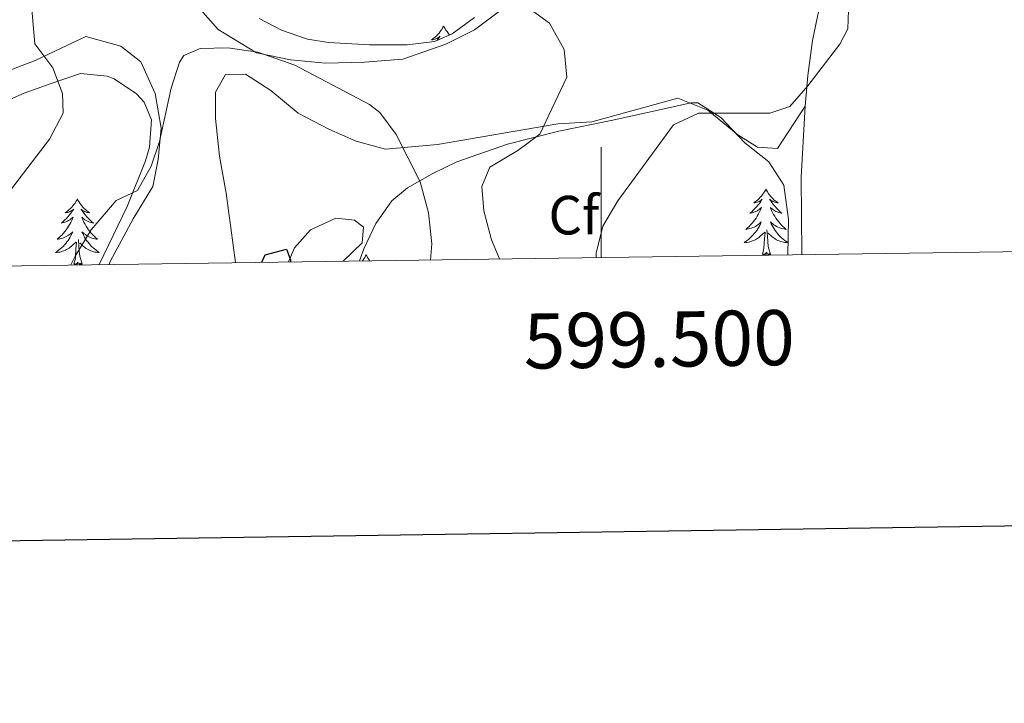
# Model space of a CAD drawing. Units: metres. Extents: x 596596 to 601093, y 4710203 to 4713236.
# Drawn here: x 599394 to 599573, y 4710557 to 4710681 of the extents above; entities that cross this region are included whole.
import ezdxf
from ezdxf.enums import TextEntityAlignment as Align

# ---------------------------------------------------------------- set-up
doc = ezdxf.new("R2010")
doc.units = ezdxf.units.M
doc.header["$MEASUREMENT"] = 0
for name, color, linetype, lineweight in [('Level 35', 92, 'Continuous', 0), ('Level 36', 19, 'Continuous', 40), ('Level 37', 92, 'Continuous', 0), ('Level 4', 36, 'Continuous', 30), ('Level 5', 36, 'Continuous', 0), ('Level 61', 19, 'Continuous', 0), ('Level 63', 7, 'Continuous', 0)]:
    doc.layers.add(name, color=color, linetype=linetype, lineweight=lineweight)
doc.styles.add('Arial', font='ARIAL.TTF', dxfattribs={"height": 0.2})

msp = doc.modelspace()

# ---------------------------------------------------------------- linework, layer by layer
at = {"layer": 'Level 35', "color": 92, "linetype": 'Continuous', "lineweight": 0, "ltscale": 0.5}
for points in [[(599477.01, 4710681.15, 384.99), (599472.95, 4710678.22, 384.35), (599469.77, 4710676.83, 383.97), (599464.83, 4710676.21, 383.44), (599457.98, 4710676.2, 382.84), (599450.51, 4710676.61, 382.95), (599446.69, 4710677.23, 383.11), (599441.97, 4710678.86, 383.14), (599437.93, 4710680.99, 383.17)], [(599382.85, 4710662.03, 391.42), (599395.29, 4710667.47, 389.17), (599400.01, 4710669.15, 387.23), (599405.53, 4710670.99, 383.39), (599410.37, 4710670.52, 382.2), (599411.61, 4710670.03, 381.98), (599415.66, 4710667.33, 381.19), (599417.05, 4710665.79, 380.87), (599418.41, 4710662.59, 380.27), (599418.05, 4710657.63, 379.62), (599417.33, 4710655.15, 379.34), (599413.97, 4710646.91, 378.47), (599408.94, 4710636.35, 377.81)], [(599456.15, 4710637.03, 377.96), (599456.93, 4710639.19, 378.03), (599459.09, 4710643.83, 378.01), (599462.03, 4710647.89, 378.09), (599464.89, 4710650.27, 378.36), (599469.32, 4710652.84, 379.04), (599473.82, 4710654.97, 379.97), (599482.99, 4710658.21, 382.33), (599492.34, 4710660.53, 385.04), (599501.83, 4710662.47, 387.69), (599511.41, 4710664.59, 389.88), (599516.28, 4710665.7, 390.77), (599517.53, 4710665.71, 390.97), (599521.71, 4710663.04, 391.64), (599526.09, 4710658.43, 392.4), (599530.45, 4710654.99, 393.24), (599533.12, 4710650.73, 393.74), (599533.99, 4710644.54, 394.63), (599533.88, 4710638.13, 395.57)]]:
    msp.add_polyline3d(points, dxfattribs=at)
at = {"layer": 'Level 36', "color": 92, "linetype": 'Continuous', "lineweight": 0}
for points in [[(599536.4, 4710638.17, 394.64), (599536.29, 4710652.19, 393.57), (599537.01, 4710665.07, 392.37), (599537.49, 4710670.67, 391.38), (599538.33, 4710676.98, 390.78), (599540.33, 4710686.58, 390.45), (599543.45, 4710698.66, 392.22)], [(599423.97, 4710686.43, 382.06), (599430.53, 4710678.99, 381.64), (599437.49, 4710674.75, 381.18), (599443.61, 4710673.47, 381.57), (599450.01, 4710672.91, 382.54), (599457.05, 4710673.07, 383.16), (599464.01, 4710673.63, 383.23), (599471.81, 4710676.35, 383.95), (599477.01, 4710678.91, 384.25), (599481.81, 4710682.51, 384.46)], [(599471.41, 4710679.61, 0.01), (599471.3, 4710679.39, 0.01), (599471.14, 4710679.12, 0.01), (599470.97, 4710678.85, 0.01), (599470.79, 4710678.6, 0.01), (599470.6, 4710678.35, 0.01), (599470.39, 4710678.11, 0.01), (599470.17, 4710677.89, 0.01), (599469.94, 4710677.67, 0.01), (599469.7, 4710677.47, 0.01), (599469.45, 4710677.27, 0.01), (599469.19, 4710677.1, 0.01), (599469.39, 4710677.12, 0.01), (599469.59, 4710677.16, 0.01), (599469.79, 4710677.21, 0.01), (599469.99, 4710677.28, 0.01), (599470.18, 4710677.37, 0.01), (599470.36, 4710677.47, 0.01), (599470.53, 4710677.58, 0.01), (599470.74, 4710677.77, 0.01), (599470.7, 4710677.7, 0.01), (599470.47, 4710677.36, 0.01), (599470.22, 4710677.02, 0.01)], [(599471.41, 4710679.61, 0.01), (599471.52, 4710679.39, 0.01), (599471.67, 4710679.12, 0.01), (599471.84, 4710678.85, 0.01), (599472.03, 4710678.6, 0.01), (599472.22, 4710678.35, 0.01), (599472.43, 4710678.11, 0.01), (599472.51, 4710678.03, 0.01)], [(599410.75, 4710636.38, 379.8), (599410.93, 4710636.91, 379.82), (599415.09, 4710644.67, 380.45), (599418.65, 4710650.51, 380.57), (599419.65, 4710655.39, 381.02), (599420.17, 4710661.07, 381.33), (599419.09, 4710667.39, 381.98), (599416.45, 4710673.15, 382.44), (599412.85, 4710675.95, 383.15), (599406.49, 4710677.71, 383.85), (599397.33, 4710673.39, 385.11), (599386.21, 4710669.15, 387.18)], [(599537.01, 4710665.07, 392.37), (599531.97, 4710657.39, 391.56), (599528.37, 4710657.63, 391.41), (599524.81, 4710659.87, 391.05), (599519.33, 4710664.35, 390.14), (599513.89, 4710666.51, 389.1), (599498.33, 4710662.27, 386.72), (599492.13, 4710661.87, 385.62), (599470.33, 4710658.11, 382.17), (599460.89, 4710657.31, 381.36), (599455.57, 4710658.75, 381.14), (599450.57, 4710660.91, 381.02), (599445.05, 4710663.79, 380.88), (599440.09, 4710667.95, 380.75), (599435.49, 4710670.91, 380.72), (599431.85, 4710670.83, 380.79), (599430.05, 4710667.63, 380.84), (599430.01, 4710662.83, 380.48), (599430.77, 4710656.03, 380.07), (599431.97, 4710649.31, 379.61), (599433.66, 4710636.71, 378.54)], [(599529.9, 4710650.05, 0.01), (599529.79, 4710649.83, 0.01), (599529.63, 4710649.56, 0.01), (599529.46, 4710649.29, 0.01), (599529.28, 4710649.04, 0.01), (599529.09, 4710648.79, 0.01), (599528.88, 4710648.55, 0.01), (599528.66, 4710648.33, 0.01), (599528.43, 4710648.11, 0.01), (599528.19, 4710647.91, 0.01), (599527.94, 4710647.71, 0.01), (599527.68, 4710647.54, 0.01), (599527.88, 4710647.56, 0.01), (599528.08, 4710647.6, 0.01), (599528.28, 4710647.65, 0.01), (599528.48, 4710647.72, 0.01), (599528.67, 4710647.81, 0.01), (599528.85, 4710647.91, 0.01), (599529.02, 4710648.02, 0.01), (599529.23, 4710648.21, 0.01), (599529.18, 4710648.14, 0.01), (599528.95, 4710647.8, 0.01), (599528.71, 4710647.46, 0.01), (599528.45, 4710647.14, 0.01), (599528.19, 4710646.82, 0.01), (599527.91, 4710646.52, 0.01), (599527.61, 4710646.22, 0.01), (599527.31, 4710645.94, 0.01), (599527, 4710645.67, 0.01), (599527.12, 4710645.69, 0.01), (599527.37, 4710645.75, 0.01), (599527.61, 4710645.82, 0.01), (599527.85, 4710645.91, 0.01), (599528.08, 4710646.01, 0.01), (599528.3, 4710646.13, 0.01), (599528.52, 4710646.26, 0.01), (599528.72, 4710646.41, 0.01), (599528.92, 4710646.56, 0.01), (599529.11, 4710646.73, 0.01), (599529.02, 4710646.51, 0.01), (599528.86, 4710646.15, 0.01), (599528.69, 4710645.8, 0.01), (599528.51, 4710645.45, 0.01), (599528.31, 4710645.11, 0.01), (599528.1, 4710644.78, 0.01), (599527.87, 4710644.46, 0.01), (599527.63, 4710644.15, 0.01), (599527.38, 4710643.84, 0.01), (599527.11, 4710643.55, 0.01), (599526.84, 4710643.27, 0.01), (599526.55, 4710643, 0.01), (599526.26, 4710642.74, 0.01), (599526.45, 4710642.77, 0.01), (599526.72, 4710642.81, 0.01), (599526.98, 4710642.88, 0.01), (599527.24, 4710642.95, 0.01), (599527.5, 4710643.05, 0.01), (599527.74, 4710643.16, 0.01), (599527.99, 4710643.28, 0.01), (599528.22, 4710643.42, 0.01), (599528.44, 4710643.57, 0.01), (599528.66, 4710643.73, 0.01), (599528.87, 4710643.91, 0.01), (599529.06, 4710644.1, 0.01), (599528.92, 4710643.77, 0.01)], [(599529.9, 4710650.05, 0.01), (599530.01, 4710649.83, 0.01), (599530.16, 4710649.56, 0.01), (599530.33, 4710649.29, 0.01), (599530.51, 4710649.04, 0.01), (599530.71, 4710648.79, 0.01), (599530.91, 4710648.55, 0.01), (599531.13, 4710648.33, 0.01), (599531.36, 4710648.11, 0.01), (599531.6, 4710647.91, 0.01), (599531.85, 4710647.71, 0.01), (599532.11, 4710647.54, 0.01), (599531.91, 4710647.56, 0.01), (599531.71, 4710647.6, 0.01), (599531.51, 4710647.65, 0.01), (599531.32, 4710647.72, 0.01), (599531.13, 4710647.81, 0.01), (599530.95, 4710647.91, 0.01), (599530.77, 4710648.02, 0.01), (599530.57, 4710648.21, 0.01), (599530.61, 4710648.14, 0.01), (599530.84, 4710647.8, 0.01), (599531.08, 4710647.46, 0.01), (599531.34, 4710647.14, 0.01), (599531.61, 4710646.82, 0.01), (599531.89, 4710646.52, 0.01), (599532.18, 4710646.22, 0.01), (599532.48, 4710645.94, 0.01), (599532.79, 4710645.67, 0.01), (599532.67, 4710645.69, 0.01), (599532.43, 4710645.75, 0.01), (599532.18, 4710645.82, 0.01), (599531.95, 4710645.91, 0.01), (599531.72, 4710646.01, 0.01), (599531.49, 4710646.13, 0.01), (599531.28, 4710646.26, 0.01), (599531.07, 4710646.41, 0.01), (599530.87, 4710646.56, 0.01), (599530.69, 4710646.73, 0.01), (599530.77, 4710646.51, 0.01), (599530.93, 4710646.15, 0.01), (599531.1, 4710645.8, 0.01), (599531.29, 4710645.45, 0.01), (599531.49, 4710645.11, 0.01), (599531.7, 4710644.78, 0.01), (599531.93, 4710644.46, 0.01), (599532.16, 4710644.15, 0.01), (599532.41, 4710643.84, 0.01), (599532.68, 4710643.55, 0.01), (599532.95, 4710643.27, 0.01), (599533.24, 4710643, 0.01), (599533.54, 4710642.74, 0.01), (599533.34, 4710642.77, 0.01), (599533.07, 4710642.81, 0.01), (599532.81, 4710642.88, 0.01), (599532.55, 4710642.95, 0.01), (599532.3, 4710643.05, 0.01), (599532.05, 4710643.16, 0.01), (599531.81, 4710643.28, 0.01), (599531.57, 4710643.42, 0.01), (599531.35, 4710643.57, 0.01), (599531.13, 4710643.73, 0.01), (599530.93, 4710643.91, 0.01), (599530.73, 4710644.1, 0.01), (599530.87, 4710643.77, 0.01)], [(599404.96, 4710648.27, 0.01), (599404.85, 4710648.05, 0.01), (599404.69, 4710647.78, 0.01), (599404.53, 4710647.51, 0.01), (599404.34, 4710647.25, 0.01), (599404.15, 4710647.01, 0.01), (599403.94, 4710646.77, 0.01), (599403.72, 4710646.54, 0.01), (599403.49, 4710646.33, 0.01), (599403.25, 4710646.12, 0.01), (599403, 4710645.93, 0.01), (599402.74, 4710645.75, 0.01), (599402.94, 4710645.78, 0.01), (599403.14, 4710645.82, 0.01), (599403.34, 4710645.87, 0.01), (599403.54, 4710645.94, 0.01), (599403.73, 4710646.03, 0.01), (599403.91, 4710646.12, 0.01), (599404.08, 4710646.24, 0.01), (599404.29, 4710646.43, 0.01), (599404.25, 4710646.36, 0.01), (599404.02, 4710646.02, 0.01), (599403.77, 4710645.68, 0.01), (599403.52, 4710645.35, 0.01), (599403.25, 4710645.04, 0.01), (599402.97, 4710644.73, 0.01), (599402.68, 4710644.44, 0.01), (599402.37, 4710644.16, 0.01), (599402.06, 4710643.89, 0.01), (599402.19, 4710643.91, 0.01), (599402.43, 4710643.97, 0.01), (599402.67, 4710644.04, 0.01), (599402.91, 4710644.13, 0.01), (599403.14, 4710644.23, 0.01), (599403.36, 4710644.35, 0.01), (599403.58, 4710644.48, 0.01), (599403.79, 4710644.63, 0.01), (599403.98, 4710644.78, 0.01), (599404.17, 4710644.95, 0.01), (599404.08, 4710644.73, 0.01), (599403.93, 4710644.37, 0.01), (599403.75, 4710644.01, 0.01), (599403.57, 4710643.67, 0.01), (599403.37, 4710643.33, 0.01), (599403.16, 4710643, 0.01), (599402.93, 4710642.67, 0.01), (599402.69, 4710642.36, 0.01), (599402.44, 4710642.06, 0.01), (599402.18, 4710641.77, 0.01), (599401.9, 4710641.49, 0.01), (599401.61, 4710641.22, 0.01), (599401.32, 4710640.96, 0.01), (599401.51, 4710640.98, 0.01), (599401.78, 4710641.03, 0.01), (599402.04, 4710641.09, 0.01), (599402.3, 4710641.17, 0.01), (599402.56, 4710641.27, 0.01), (599402.81, 4710641.37, 0.01), (599403.05, 4710641.5, 0.01), (599403.28, 4710641.64, 0.01), (599403.51, 4710641.79, 0.01), (599403.72, 4710641.95, 0.01), (599403.93, 4710642.13, 0.01), (599404.12, 4710642.31, 0.01), (599403.98, 4710641.99, 0.01)], [(599404.96, 4710648.27, 0.01), (599405.07, 4710648.05, 0.01), (599405.23, 4710647.78, 0.01), (599405.39, 4710647.51, 0.01), (599405.57, 4710647.25, 0.01), (599405.77, 4710647.01, 0.01), (599405.98, 4710646.77, 0.01), (599406.19, 4710646.54, 0.01), (599406.43, 4710646.33, 0.01), (599406.67, 4710646.12, 0.01), (599406.92, 4710645.93, 0.01), (599407.18, 4710645.75, 0.01), (599406.98, 4710645.78, 0.01), (599406.77, 4710645.82, 0.01), (599406.57, 4710645.87, 0.01), (599406.38, 4710645.94, 0.01), (599406.19, 4710646.03, 0.01), (599406.01, 4710646.12, 0.01), (599405.84, 4710646.24, 0.01), (599405.63, 4710646.43, 0.01), (599405.67, 4710646.36, 0.01), (599405.9, 4710646.02, 0.01), (599406.15, 4710645.68, 0.01), (599406.4, 4710645.35, 0.01), (599406.67, 4710645.04, 0.01), (599406.95, 4710644.73, 0.01), (599407.24, 4710644.44, 0.01), (599407.54, 4710644.16, 0.01), (599407.86, 4710643.89, 0.01), (599407.73, 4710643.91, 0.01), (599407.49, 4710643.97, 0.01), (599407.25, 4710644.04, 0.01), (599407.01, 4710644.13, 0.01), (599406.78, 4710644.23, 0.01), (599406.55, 4710644.35, 0.01), (599406.34, 4710644.48, 0.01), (599406.13, 4710644.63, 0.01), (599405.93, 4710644.78, 0.01), (599405.75, 4710644.95, 0.01), (599405.84, 4710644.73, 0.01), (599405.99, 4710644.37, 0.01), (599406.16, 4710644.01, 0.01), (599406.35, 4710643.67, 0.01), (599406.55, 4710643.33, 0.01), (599406.76, 4710643, 0.01), (599406.99, 4710642.67, 0.01), (599407.23, 4710642.36, 0.01), (599407.48, 4710642.06, 0.01), (599407.74, 4710641.77, 0.01), (599408.02, 4710641.49, 0.01), (599408.3, 4710641.22, 0.01), (599408.6, 4710640.96, 0.01), (599408.4, 4710640.98, 0.01), (599408.14, 4710641.03, 0.01), (599407.87, 4710641.09, 0.01), (599407.61, 4710641.17, 0.01), (599407.36, 4710641.27, 0.01), (599407.11, 4710641.37, 0.01), (599406.87, 4710641.5, 0.01), (599406.64, 4710641.64, 0.01), (599406.41, 4710641.79, 0.01), (599406.2, 4710641.95, 0.01), (599405.99, 4710642.13, 0.01), (599405.79, 4710642.31, 0.01), (599405.94, 4710641.99, 0.01)], [(599453.21, 4710636.98, 377.47), (599456.65, 4710640.27, 377.65), (599456.89, 4710643.15, 377.56), (599455.25, 4710644.43, 377.44), (599451.85, 4710644.75, 376.84), (599447.25, 4710642.67, 376.72), (599444.33, 4710639.39, 376.43), (599443.29, 4710636.84, 376.35)], [(599528.92, 4710643.77, 0.01), (599528.77, 4710643.45, 0.01), (599528.6, 4710643.13, 0.01), (599528.41, 4710642.83, 0.01), (599528.22, 4710642.53, 0.01), (599528.01, 4710642.24, 0.01), (599527.78, 4710641.97, 0.01), (599527.55, 4710641.7, 0.01), (599527.3, 4710641.44, 0.01), (599527.04, 4710641.19, 0.01), (599526.77, 4710640.96, 0.01), (599526.5, 4710640.74, 0.01), (599526.21, 4710640.53, 0.01), (599525.92, 4710640.34, 0.01), (599526.18, 4710640.35, 0.01), (599526.45, 4710640.37, 0.01), (599526.71, 4710640.41, 0.01), (599526.97, 4710640.47, 0.01), (599527.22, 4710640.54, 0.01), (599527.47, 4710640.63, 0.01), (599527.71, 4710640.73, 0.01), (599527.95, 4710640.85, 0.01), (599528.18, 4710640.98, 0.01), (599528.41, 4710641.13, 0.01), (599528.62, 4710641.28, 0.01), (599528.82, 4710641.45, 0.01), (599529.67, 4710642.25, 0.01)], [(599529.28, 4710638.2, 0.01), (599529.52, 4710639.32, 0.01), (599529.64, 4710641.06, 0.01), (599529.68, 4710641.5, 0.01), (599529.75, 4710642.22, 0.01)], [(599530.75, 4710638.2, 0.01), (599530.32, 4710639.64, 0.01), (599530.23, 4710640.55, 0.01), (599530.18, 4710641.5, 0.01), (599530.08, 4710642.66, 0.01)], [(599530.87, 4710643.77, 0.01), (599531.03, 4710643.45, 0.01), (599531.2, 4710643.13, 0.01), (599531.38, 4710642.83, 0.01), (599531.58, 4710642.53, 0.01), (599531.79, 4710642.24, 0.01), (599532.01, 4710641.97, 0.01), (599532.25, 4710641.7, 0.01), (599532.49, 4710641.44, 0.01), (599532.75, 4710641.19, 0.01), (599533.02, 4710640.96, 0.01), (599533.3, 4710640.74, 0.01), (599533.59, 4710640.53, 0.01), (599533.88, 4710640.34, 0.01), (599533.61, 4710640.35, 0.01), (599533.35, 4710640.37, 0.01), (599533.09, 4710640.41, 0.01), (599532.83, 4710640.47, 0.01), (599532.57, 4710640.54, 0.01), (599532.32, 4710640.63, 0.01), (599532.08, 4710640.73, 0.01), (599531.84, 4710640.85, 0.01), (599531.61, 4710640.98, 0.01), (599531.39, 4710641.13, 0.01), (599531.18, 4710641.28, 0.01), (599530.97, 4710641.45, 0.01), (599530.31, 4710642.07, 0.01)], [(599403.98, 4710641.99, 0.01), (599403.83, 4710641.67, 0.01), (599403.66, 4710641.35, 0.01), (599403.47, 4710641.05, 0.01), (599403.28, 4710640.75, 0.01), (599403.07, 4710640.46, 0.01), (599402.85, 4710640.18, 0.01), (599402.61, 4710639.92, 0.01), (599402.36, 4710639.66, 0.01), (599402.11, 4710639.41, 0.01), (599401.84, 4710639.18, 0.01), (599401.56, 4710638.96, 0.01), (599401.27, 4710638.75, 0.01), (599400.98, 4710638.56, 0.01), (599401.24, 4710638.57, 0.01), (599401.51, 4710638.59, 0.01), (599401.77, 4710638.63, 0.01), (599402.03, 4710638.69, 0.01), (599402.28, 4710638.76, 0.01), (599402.53, 4710638.85, 0.01), (599402.78, 4710638.95, 0.01), (599403.01, 4710639.07, 0.01), (599403.25, 4710639.2, 0.01), (599403.47, 4710639.34, 0.01), (599403.68, 4710639.5, 0.01), (599403.88, 4710639.67, 0.01), (599404.73, 4710640.47, 0.01)], [(599404.34, 4710636.42, 0.01), (599404.59, 4710637.54, 0.01), (599404.7, 4710639.28, 0.01), (599404.75, 4710639.71, 0.01), (599404.81, 4710640.44, 0.01)], [(599405.81, 4710636.42, 0.01), (599405.38, 4710637.86, 0.01), (599405.29, 4710638.77, 0.01), (599405.24, 4710639.71, 0.01), (599405.14, 4710640.88, 0.01)], [(599405.94, 4710641.99, 0.01), (599406.09, 4710641.67, 0.01), (599406.26, 4710641.35, 0.01), (599406.44, 4710641.05, 0.01), (599406.64, 4710640.75, 0.01), (599406.85, 4710640.46, 0.01), (599407.07, 4710640.18, 0.01), (599407.31, 4710639.92, 0.01), (599407.55, 4710639.66, 0.01), (599407.81, 4710639.41, 0.01), (599408.08, 4710639.18, 0.01), (599408.36, 4710638.96, 0.01), (599408.65, 4710638.75, 0.01), (599408.94, 4710638.56, 0.01), (599408.67, 4710638.57, 0.01), (599408.41, 4710638.59, 0.01), (599408.15, 4710638.63, 0.01), (599407.89, 4710638.69, 0.01), (599407.63, 4710638.76, 0.01), (599407.39, 4710638.85, 0.01), (599407.14, 4710638.95, 0.01), (599406.9, 4710639.07, 0.01), (599406.67, 4710639.2, 0.01), (599406.45, 4710639.34, 0.01), (599406.24, 4710639.5, 0.01), (599406.03, 4710639.67, 0.01), (599405.38, 4710640.29, 0.01)], [(599530.75, 4710638.2, 0.01), (599530.57, 4710638.13, 0.01), (599530.55, 4710638.37, 0.01), (599530.37, 4710638.15, 0.01), (599530.24, 4710638.35, 0.01), (599530.12, 4710638.25, 0.01), (599529.85, 4710638.19, 0.01), (599530.05, 4710638.59, 0.01), (599529.66, 4710638.21, 0.01), (599529.48, 4710638.15, 0.01), (599529.43, 4710638.31, 0.01), (599529.28, 4710638.2, 0.01)], [(599405.81, 4710636.42, 0.01), (599405.64, 4710636.35, 0.01), (599405.62, 4710636.59, 0.01), (599405.43, 4710636.37, 0.01), (599405.31, 4710636.57, 0.01), (599405.19, 4710636.47, 0.01), (599404.91, 4710636.41, 0.01), (599405.11, 4710636.8, 0.01), (599404.73, 4710636.42, 0.01), (599404.54, 4710636.37, 0.01), (599404.5, 4710636.53, 0.01), (599404.34, 4710636.42, 0.01)], [(599457.35, 4710638.13, 0.01), (599457.24, 4710637.92, 0.01), (599457.09, 4710637.64, 0.01), (599456.92, 4710637.37, 0.01), (599456.74, 4710637.12, 0.01), (599456.67, 4710637.03, 0.01)], [(599457.35, 4710638.13, 0.01), (599457.46, 4710637.92, 0.01), (599457.62, 4710637.64, 0.01), (599457.79, 4710637.37, 0.01), (599457.97, 4710637.12, 0.01), (599458.02, 4710637.05, 0.01)]]:
    msp.add_polyline3d(points, dxfattribs=at)
at = {"layer": 'Level 4', "color": 36, "linetype": 'Continuous', "lineweight": 30}
msp.add_polyline3d([(599438.45, 4710636.77, 375.01), (599439.01, 4710638.11, 375.01), (599442.93, 4710639.15, 375.01), (599443.61, 4710637.23, 375.01), (599443.65, 4710636.85, 375.01)], dxfattribs=at)
at = {"layer": 'Level 5', "color": 36, "linetype": 'Continuous', "lineweight": 0}
for points in [[(599392.85, 4710649.87, 385.01), (599399.93, 4710659.07, 385.01), (599402.41, 4710663.79, 385.01), (599402.29, 4710667.39, 385.01), (599400.51, 4710672.06, 385.01), (599397.24, 4710676.39, 385.01), (599396.32, 4710686.91, 385.01), (599393.17, 4710699.23, 385.01)], [(599485.77, 4710683.63, 385.01), (599490.65, 4710680.11, 385.01), (599493.29, 4710675.39, 385.01), (599493.75, 4710670.33, 385.01), (599488.89, 4710660.03, 385.01), (599484.89, 4710657.03, 385.01), (599479.77, 4710654.03, 385.01), (599478.33, 4710650.51, 385.01), (599478.69, 4710646.11, 385.01), (599480.13, 4710640.83, 385.01), (599481.53, 4710637.39, 385.01)], [(599544.93, 4710684.18, 390.01), (599544.73, 4710679.11, 390.01), (599543.33, 4710676.34, 390.01), (599537.53, 4710668.75, 390.01), (599534.22, 4710665.01, 390.01), (599530.61, 4710663.79, 390.01), (599517.69, 4710663.79, 390.01), (599513.1, 4710661.69, 390.01), (599503, 4710647.94, 390.01), (599500.33, 4710643.31, 390.01), (599499.09, 4710638.41, 390.01), (599499.07, 4710637.64, 390.01)], [(599403.79, 4710636.28, 380.01), (599404.57, 4710637.87, 380.01), (599407.49, 4710642.67, 380.01), (599412.01, 4710647.95, 380.01), (599415.89, 4710649.79, 380.01), (599418.37, 4710654.19, 380.01), (599419.85, 4710658.67, 380.01), (599421.97, 4710668.35, 380.01), (599423.47, 4710673.06, 380.01), (599424.29, 4710674.27, 380.01), (599427.25, 4710675.55, 380.01), (599432.25, 4710675.68, 380.01), (599437.71, 4710674.89, 380.01), (599444.44, 4710672.55, 380.01), (599457.98, 4710665.39, 380.01), (599459.85, 4710663.95, 380.01), (599462.82, 4710659.93, 380.01), (599467.13, 4710651.39, 380.01), (599468.69, 4710645.71, 380.01), (599469.29, 4710640.11, 380.01), (599469.05, 4710637.21, 380.01)]]:
    msp.add_polyline3d(points, dxfattribs=at)
at = {"layer": 'Level 61', "color": 19, "linetype": 'Continuous', "lineweight": 0}
msp.add_polyline3d([(597474.73, 4712922.47, 337.52), (600894.97, 4712971.28, 370.01), (600928.53, 4710658.03, 409.69), (597507.15, 4710609.23, 312.83), (597474.73, 4712922.47, 337.52)], close=True, dxfattribs=at)
at = {"layer": 'Level 63', "linetype": 'Continuous', "lineweight": 30}
msp.add_polyline3d([(597404.7, 4712971.49, -0.24), (597441.17, 4710556.78, -0.24), (600995.76, 4710610.49, -0.24), (600959.33, 4713022.19, -0.24), (597404.7, 4712971.49, -0.24)], dxfattribs=at)
at = {"layer": 'Level 63', "linetype": 'Continuous', "lineweight": 0}
msp.add_polyline3d([(599500, 4710637.65, 0.01), (599500, 4710657.65, 0.01)], dxfattribs=at)

# ---------------------------------------------------------------- texts
at = {"layer": 'Level 37', "color": 92, "linetype": 'Continuous', "lineweight": 0, "style": 'Arial'}
msp.add_text('Cf', height=7, dxfattribs=at).set_placement((599495.04, 4710645.32, 388.28), align=Align.MIDDLE_CENTER)
at = {"layer": 'Level 63', "linetype": 'Continuous', "lineweight": 0, "style": 'Arial'}
msp.add_text('599.500', height=10, rotation=0.8172, dxfattribs=at).set_placement((599510.46, 4710627.8, 0.01), align=Align.TOP_CENTER)

doc.saveas('drawing.dxf')
